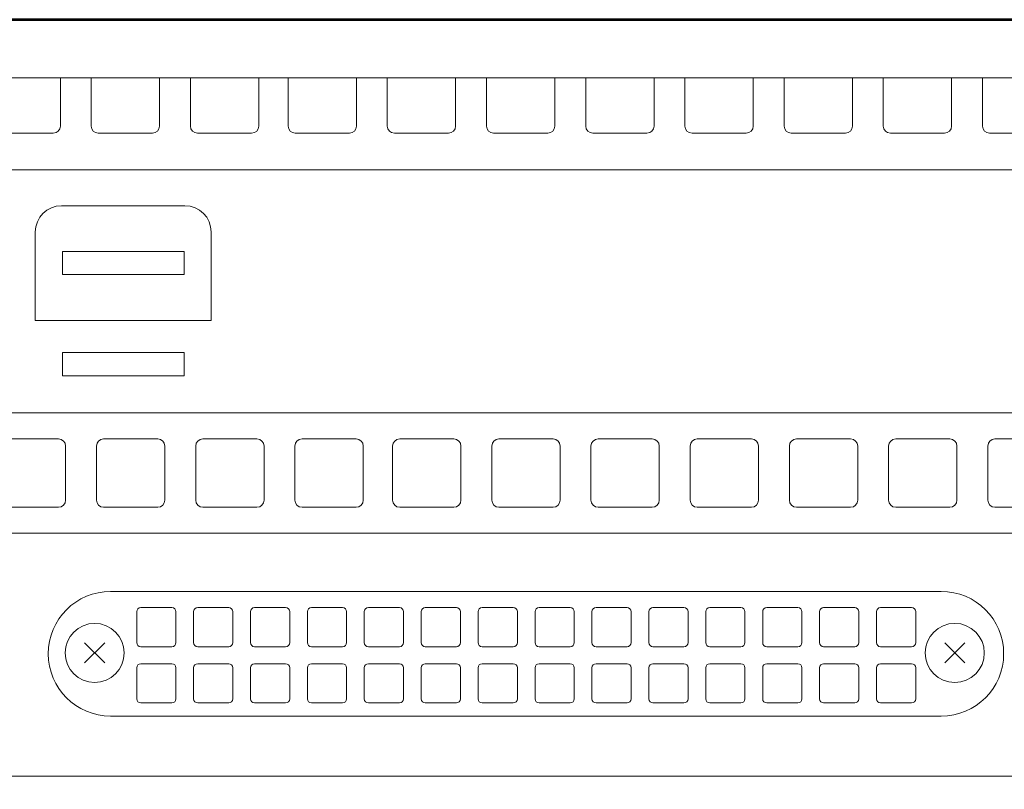
# Model space of a CAD drawing. Units: inches. Extents: x -2.3 to 13.3, y 3.1 to 13.9.
# Drawn here: x 0 to 0.9, y 8.8 to 9.5 of the extents above; entities that cross this region are included whole.
import ezdxf

# ---------------------------------------------------------------- set-up
doc = ezdxf.new("R2010")
doc.units = ezdxf.units.IN
doc.header["$MEASUREMENT"] = 0
doc.layers.add('Layer 1', color=7, linetype='Continuous', lineweight=0)

# ---------------------------------------------------------------- blocks, each defined once
blk = doc.blocks.new('Block_65')
at = {"layer": 'Layer 1', "color": 250, "lineweight": 9, "true_color": 0x231f20}
for points in [[(0.03231, 9.12262), (0.03231, 9.12262), (0.03231, 9.07342), (0.03231, 9.07342), (0.03231, 9.06986), (0.02942, 9.06697), (0.02586, 9.06697), (0.02586, 9.06697), (-0.02334, 9.06697), (-0.02334, 9.06697), (-0.0269, 9.06697), (-0.02979, 9.06986), (-0.02979, 9.07342), (-0.02979, 9.07342), (-0.02979, 9.12262), (-0.02979, 9.12262), (-0.02979, 9.12618), (-0.0269, 9.12907), (-0.02334, 9.12907), (-0.02334, 9.12907), (0.02586, 9.12907), (0.02586, 9.12907), (0.02942, 9.12907), (0.03231, 9.12618), (0.03231, 9.12262)], [(0.12248, 9.12262), (0.12248, 9.12262), (0.12248, 9.07342), (0.12248, 9.07342), (0.12248, 9.06986), (0.11959, 9.06697), (0.11602, 9.06697), (0.11602, 9.06697), (0.06683, 9.06697), (0.06683, 9.06697), (0.06326, 9.06697), (0.06037, 9.06986), (0.06037, 9.07342), (0.06037, 9.07342), (0.06037, 9.12262), (0.06037, 9.12262), (0.06037, 9.12618), (0.06326, 9.12907), (0.06683, 9.12907), (0.06683, 9.12907), (0.11602, 9.12907), (0.11602, 9.12907), (0.11959, 9.12907), (0.12248, 9.12618), (0.12248, 9.12262)], [(0.21264, 9.12262), (0.21264, 9.12262), (0.21264, 9.07342), (0.21264, 9.07342), (0.21264, 9.06986), (0.20975, 9.06697), (0.20618, 9.06697), (0.20618, 9.06697), (0.15699, 9.06697), (0.15699, 9.06697), (0.15343, 9.06697), (0.15054, 9.06986), (0.15054, 9.07342), (0.15054, 9.07342), (0.15054, 9.12262), (0.15054, 9.12262), (0.15054, 9.12618), (0.15343, 9.12907), (0.15699, 9.12907), (0.15699, 9.12907), (0.20618, 9.12907), (0.20618, 9.12907), (0.20975, 9.12907), (0.21264, 9.12618), (0.21264, 9.12262)], [(0.3028, 9.12262), (0.3028, 9.12262), (0.3028, 9.07342), (0.3028, 9.07342), (0.3028, 9.06986), (0.29991, 9.06697), (0.29635, 9.06697), (0.29635, 9.06697), (0.24715, 9.06697), (0.24715, 9.06697), (0.24359, 9.06697), (0.2407, 9.06986), (0.2407, 9.07342), (0.2407, 9.07342), (0.2407, 9.12262), (0.2407, 9.12262), (0.2407, 9.12618), (0.24359, 9.12907), (0.24715, 9.12907), (0.24715, 9.12907), (0.29635, 9.12907), (0.29635, 9.12907), (0.29991, 9.12907), (0.3028, 9.12618), (0.3028, 9.12262)], [(0.3916, 9.12262), (0.3916, 9.12262), (0.3916, 9.07342), (0.3916, 9.07342), (0.3916, 9.06986), (0.38871, 9.06697), (0.38514, 9.06697), (0.38514, 9.06697), (0.33595, 9.06697), (0.33595, 9.06697), (0.33238, 9.06697), (0.32949, 9.06986), (0.32949, 9.07342), (0.32949, 9.07342), (0.32949, 9.12262), (0.32949, 9.12262), (0.32949, 9.12618), (0.33238, 9.12907), (0.33595, 9.12907), (0.33595, 9.12907), (0.38514, 9.12907), (0.38514, 9.12907), (0.38871, 9.12907), (0.3916, 9.12618), (0.3916, 9.12262)], [(0.48176, 9.12262), (0.48176, 9.12262), (0.48176, 9.07342), (0.48176, 9.07342), (0.48176, 9.06986), (0.47887, 9.06697), (0.47531, 9.06697), (0.47531, 9.06697), (0.42611, 9.06697), (0.42611, 9.06697), (0.42255, 9.06697), (0.41966, 9.06986), (0.41966, 9.07342), (0.41966, 9.07342), (0.41966, 9.12262), (0.41966, 9.12262), (0.41966, 9.12618), (0.42255, 9.12907), (0.42611, 9.12907), (0.42611, 9.12907), (0.47531, 9.12907), (0.47531, 9.12907), (0.47887, 9.12907), (0.48176, 9.12618), (0.48176, 9.12262)], [(0.57192, 9.12262), (0.57192, 9.12262), (0.57192, 9.07342), (0.57192, 9.07342), (0.57192, 9.06986), (0.56903, 9.06697), (0.56547, 9.06697), (0.56547, 9.06697), (0.51627, 9.06697), (0.51627, 9.06697), (0.51271, 9.06697), (0.50982, 9.06986), (0.50982, 9.07342), (0.50982, 9.07342), (0.50982, 9.12262), (0.50982, 9.12262), (0.50982, 9.12618), (0.51271, 9.12907), (0.51627, 9.12907), (0.51627, 9.12907), (0.56547, 9.12907), (0.56547, 9.12907), (0.56903, 9.12907), (0.57192, 9.12618), (0.57192, 9.12262)], [(0.66209, 9.12262), (0.66209, 9.12262), (0.66209, 9.07342), (0.66209, 9.07342), (0.66209, 9.06986), (0.6592, 9.06697), (0.65563, 9.06697), (0.65563, 9.06697), (0.60644, 9.06697), (0.60644, 9.06697), (0.60287, 9.06697), (0.59998, 9.06986), (0.59998, 9.07342), (0.59998, 9.07342), (0.59998, 9.12262), (0.59998, 9.12262), (0.59998, 9.12618), (0.60287, 9.12907), (0.60644, 9.12907), (0.60644, 9.12907), (0.65563, 9.12907), (0.65563, 9.12907), (0.6592, 9.12907), (0.66209, 9.12618), (0.66209, 9.12262)], [(0.75225, 9.12262), (0.75225, 9.12262), (0.75225, 9.07342), (0.75225, 9.07342), (0.75225, 9.06986), (0.74936, 9.06697), (0.7458, 9.06697), (0.7458, 9.06697), (0.6966, 9.06697), (0.6966, 9.06697), (0.69304, 9.06697), (0.69015, 9.06986), (0.69015, 9.07342), (0.69015, 9.07342), (0.69015, 9.12262), (0.69015, 9.12262), (0.69015, 9.12618), (0.69304, 9.12907), (0.6966, 9.12907), (0.6966, 9.12907), (0.7458, 9.12907), (0.7458, 9.12907), (0.74936, 9.12907), (0.75225, 9.12618), (0.75225, 9.12262)], [(0.84241, 9.12262), (0.84241, 9.12262), (0.84241, 9.07342), (0.84241, 9.07342), (0.84241, 9.06986), (0.83952, 9.06697), (0.83596, 9.06697), (0.83596, 9.06697), (0.78676, 9.06697), (0.78676, 9.06697), (0.7832, 9.06697), (0.78031, 9.06986), (0.78031, 9.07342), (0.78031, 9.07342), (0.78031, 9.12262), (0.78031, 9.12262), (0.78031, 9.12618), (0.7832, 9.12907), (0.78676, 9.12907), (0.78676, 9.12907), (0.83596, 9.12907), (0.83596, 9.12907), (0.83952, 9.12907), (0.84241, 9.12618), (0.84241, 9.12262)]]:
    blk.add_open_spline(points, degree=3, knots=[0, 0, 0, 0, 1, 1, 1, 2, 2, 2, 3, 3, 3, 4, 4, 4, 5, 5, 5, 6, 6, 6, 7, 7, 7, 8, 8, 8, 8], dxfattribs=at)
blk = doc.blocks.new('Block_64')
at = {"layer": 'Layer 1'}
blk.add_blockref('Block_65', (0, 0), dxfattribs=at)
blk = doc.blocks.new('Block_67')
at = {"layer": 'Layer 1', "color": 250, "lineweight": 9, "true_color": 0x231f20}
for points in [[(0.93258, 9.12262), (0.93258, 9.12262), (0.93258, 9.07342), (0.93258, 9.07342), (0.93258, 9.06986), (0.92969, 9.06697), (0.92612, 9.06697), (0.92612, 9.06697), (0.87693, 9.06697), (0.87693, 9.06697), (0.87336, 9.06697), (0.87047, 9.06986), (0.87047, 9.07342), (0.87047, 9.07342), (0.87047, 9.12262), (0.87047, 9.12262), (0.87047, 9.12618), (0.87336, 9.12907), (0.87693, 9.12907), (0.87693, 9.12907), (0.92612, 9.12907), (0.92612, 9.12907), (0.92969, 9.12907), (0.93258, 9.12618), (0.93258, 9.12262)], [(1.02274, 9.12262), (1.02274, 9.12262), (1.02274, 9.07342), (1.02274, 9.07342), (1.02274, 9.06986), (1.01985, 9.06697), (1.01628, 9.06697), (1.01628, 9.06697), (0.96709, 9.06697), (0.96709, 9.06697), (0.96353, 9.06697), (0.96064, 9.06986), (0.96064, 9.07342), (0.96064, 9.07342), (0.96064, 9.12262), (0.96064, 9.12262), (0.96064, 9.12618), (0.96353, 9.12907), (0.96709, 9.12907), (0.96709, 9.12907), (1.01628, 9.12907), (1.01628, 9.12907), (1.01985, 9.12907), (1.02274, 9.12618), (1.02274, 9.12262)], [(1.1129, 9.12262), (1.1129, 9.12262), (1.1129, 9.07342), (1.1129, 9.07342), (1.1129, 9.06986), (1.11001, 9.06697), (1.10645, 9.06697), (1.10645, 9.06697), (1.05725, 9.06697), (1.05725, 9.06697), (1.05369, 9.06697), (1.0508, 9.06986), (1.0508, 9.07342), (1.0508, 9.07342), (1.0508, 9.12262), (1.0508, 9.12262), (1.0508, 9.12618), (1.05369, 9.12907), (1.05725, 9.12907), (1.05725, 9.12907), (1.10645, 9.12907), (1.10645, 9.12907), (1.11001, 9.12907), (1.1129, 9.12618), (1.1129, 9.12262)], [(1.2017, 9.12262), (1.2017, 9.12262), (1.2017, 9.07342), (1.2017, 9.07342), (1.2017, 9.06986), (1.19881, 9.06697), (1.19524, 9.06697), (1.19524, 9.06697), (1.14605, 9.06697), (1.14605, 9.06697), (1.14248, 9.06697), (1.13959, 9.06986), (1.13959, 9.07342), (1.13959, 9.07342), (1.13959, 9.12262), (1.13959, 9.12262), (1.13959, 9.12618), (1.14248, 9.12907), (1.14605, 9.12907), (1.14605, 9.12907), (1.19524, 9.12907), (1.19524, 9.12907), (1.19881, 9.12907), (1.2017, 9.12618), (1.2017, 9.12262)], [(1.29186, 9.12262), (1.29186, 9.12262), (1.29186, 9.07342), (1.29186, 9.07342), (1.29186, 9.06986), (1.28897, 9.06697), (1.28541, 9.06697), (1.28541, 9.06697), (1.23621, 9.06697), (1.23621, 9.06697), (1.23265, 9.06697), (1.22976, 9.06986), (1.22976, 9.07342), (1.22976, 9.07342), (1.22976, 9.12262), (1.22976, 9.12262), (1.22976, 9.12618), (1.23265, 9.12907), (1.23621, 9.12907), (1.23621, 9.12907), (1.28541, 9.12907), (1.28541, 9.12907), (1.28897, 9.12907), (1.29186, 9.12618), (1.29186, 9.12262)]]:
    blk.add_open_spline(points, degree=3, knots=[0, 0, 0, 0, 1, 1, 1, 2, 2, 2, 3, 3, 3, 4, 4, 4, 5, 5, 5, 6, 6, 6, 7, 7, 7, 8, 8, 8, 8], dxfattribs=at)
blk = doc.blocks.new('Block_66')
at = {"layer": 'Layer 1'}
blk.add_blockref('Block_67', (0, 0), dxfattribs=at)
blk = doc.blocks.new('Block_63')
at = {"layer": 'Layer 1'}
for name in ['Block_64', 'Block_66']:
    blk.add_blockref(name, (0, 0), dxfattribs=at)
blk = doc.blocks.new('Block_70')
at = {"layer": 'Layer 1', "color": 250, "lineweight": 9, "true_color": 0x231f20}
for points in [[(0.02751, 9.45767), (0.02751, 9.45767), (0.02751, 9.41364), (0.02751, 9.41364), (0.02751, 9.41008), (0.02462, 9.40719), (0.02106, 9.40719), (0.02106, 9.40719), (-0.02813, 9.40719), (-0.02813, 9.40719), (-0.0317, 9.40719), (-0.03459, 9.41008), (-0.03459, 9.41364), (-0.03459, 9.41364), (-0.03459, 9.45767), (-0.03459, 9.45767)], [(0.11768, 9.45767), (0.11768, 9.45767), (0.11768, 9.41364), (0.11768, 9.41364), (0.11768, 9.41008), (0.11479, 9.40719), (0.11122, 9.40719), (0.11122, 9.40719), (0.06203, 9.40719), (0.06203, 9.40719), (0.05846, 9.40719), (0.05557, 9.41008), (0.05557, 9.41364), (0.05557, 9.41364), (0.05557, 9.45767), (0.05557, 9.45767)], [(0.20784, 9.45767), (0.20784, 9.45767), (0.20784, 9.41364), (0.20784, 9.41364), (0.20784, 9.41008), (0.20495, 9.40719), (0.20139, 9.40719), (0.20139, 9.40719), (0.15219, 9.40719), (0.15219, 9.40719), (0.14863, 9.40719), (0.14574, 9.41008), (0.14574, 9.41364), (0.14574, 9.41364), (0.14574, 9.45767), (0.14574, 9.45767)], [(0.29664, 9.45767), (0.29664, 9.45767), (0.29664, 9.41364), (0.29664, 9.41364), (0.29664, 9.41008), (0.29375, 9.40719), (0.29018, 9.40719), (0.29018, 9.40719), (0.24099, 9.40719), (0.24099, 9.40719), (0.23742, 9.40719), (0.23453, 9.41008), (0.23453, 9.41364), (0.23453, 9.41364), (0.23453, 9.45767), (0.23453, 9.45767)], [(0.3868, 9.45767), (0.3868, 9.45767), (0.3868, 9.41364), (0.3868, 9.41364), (0.3868, 9.41008), (0.38391, 9.40719), (0.38034, 9.40719), (0.38034, 9.40719), (0.33115, 9.40719), (0.33115, 9.40719), (0.32758, 9.40719), (0.32469, 9.41008), (0.32469, 9.41364), (0.32469, 9.41364), (0.32469, 9.45767), (0.32469, 9.45767)], [(0.47696, 9.45767), (0.47696, 9.45767), (0.47696, 9.41364), (0.47696, 9.41364), (0.47696, 9.41008), (0.47407, 9.40719), (0.47051, 9.40719), (0.47051, 9.40719), (0.42131, 9.40719), (0.42131, 9.40719), (0.41775, 9.40719), (0.41486, 9.41008), (0.41486, 9.41364), (0.41486, 9.41364), (0.41486, 9.45767), (0.41486, 9.45767)], [(0.56712, 9.45767), (0.56712, 9.45767), (0.56712, 9.41364), (0.56712, 9.41364), (0.56712, 9.41008), (0.56423, 9.40719), (0.56067, 9.40719), (0.56067, 9.40719), (0.51148, 9.40719), (0.51148, 9.40719), (0.50791, 9.40719), (0.50502, 9.41008), (0.50502, 9.41364), (0.50502, 9.41364), (0.50502, 9.45767), (0.50502, 9.45767)], [(0.65729, 9.45767), (0.65729, 9.45767), (0.65729, 9.41364), (0.65729, 9.41364), (0.65729, 9.41008), (0.6544, 9.40719), (0.65083, 9.40719), (0.65083, 9.40719), (0.60164, 9.40719), (0.60164, 9.40719), (0.59807, 9.40719), (0.59518, 9.41008), (0.59518, 9.41364), (0.59518, 9.41364), (0.59518, 9.45767), (0.59518, 9.45767)], [(0.74745, 9.45767), (0.74745, 9.45767), (0.74745, 9.41364), (0.74745, 9.41364), (0.74745, 9.41008), (0.74456, 9.40719), (0.741, 9.40719), (0.741, 9.40719), (0.6918, 9.40719), (0.6918, 9.40719), (0.68824, 9.40719), (0.68535, 9.41008), (0.68535, 9.41364), (0.68535, 9.41364), (0.68535, 9.45767), (0.68535, 9.45767)]]:
    blk.add_open_spline(points, degree=3, knots=[0, 0, 0, 0, 1, 1, 1, 2, 2, 2, 3, 3, 3, 4, 4, 4, 5, 5, 5, 5], dxfattribs=at)
blk = doc.blocks.new('Block_69')
at = {"layer": 'Layer 1'}
blk.add_blockref('Block_70', (0, 0), dxfattribs=at)
blk = doc.blocks.new('Block_72')
at = {"layer": 'Layer 1', "color": 250, "lineweight": 9, "true_color": 0x231f20}
for points in [[(0.83761, 9.45767), (0.83761, 9.45767), (0.83761, 9.41364), (0.83761, 9.41364), (0.83761, 9.41008), (0.83472, 9.40719), (0.83116, 9.40719), (0.83116, 9.40719), (0.78196, 9.40719), (0.78196, 9.40719), (0.7784, 9.40719), (0.77551, 9.41008), (0.77551, 9.41364), (0.77551, 9.41364), (0.77551, 9.45767), (0.77551, 9.45767)], [(0.92778, 9.45767), (0.92778, 9.45767), (0.92778, 9.41364), (0.92778, 9.41364), (0.92778, 9.41008), (0.92489, 9.40719), (0.92132, 9.40719), (0.92132, 9.40719), (0.87213, 9.40719), (0.87213, 9.40719), (0.86856, 9.40719), (0.86567, 9.41008), (0.86567, 9.41364), (0.86567, 9.41364), (0.86567, 9.45767), (0.86567, 9.45767)], [(1.01794, 9.45767), (1.01794, 9.45767), (1.01794, 9.41364), (1.01794, 9.41364), (1.01794, 9.41008), (1.01505, 9.40719), (1.01149, 9.40719), (1.01149, 9.40719), (0.96229, 9.40719), (0.96229, 9.40719), (0.95873, 9.40719), (0.95584, 9.41008), (0.95584, 9.41364), (0.95584, 9.41364), (0.95584, 9.45767), (0.95584, 9.45767)], [(1.10673, 9.45767), (1.10673, 9.45767), (1.10673, 9.41364), (1.10673, 9.41364), (1.10673, 9.41008), (1.10385, 9.40719), (1.10028, 9.40719), (1.10028, 9.40719), (1.05109, 9.40719), (1.05109, 9.40719), (1.04752, 9.40719), (1.04463, 9.41008), (1.04463, 9.41364), (1.04463, 9.41364), (1.04463, 9.45767), (1.04463, 9.45767)], [(1.1969, 9.45767), (1.1969, 9.45767), (1.1969, 9.41364), (1.1969, 9.41364), (1.1969, 9.41008), (1.19401, 9.40719), (1.19044, 9.40719), (1.19044, 9.40719), (1.14125, 9.40719), (1.14125, 9.40719), (1.13768, 9.40719), (1.13479, 9.41008), (1.13479, 9.41364), (1.13479, 9.41364), (1.13479, 9.45767), (1.13479, 9.45767)], [(1.28706, 9.45767), (1.28706, 9.45767), (1.28706, 9.41364), (1.28706, 9.41364), (1.28706, 9.41008), (1.28417, 9.40719), (1.28061, 9.40719), (1.28061, 9.40719), (1.23141, 9.40719), (1.23141, 9.40719), (1.22785, 9.40719), (1.22496, 9.41008), (1.22496, 9.41364), (1.22496, 9.41364), (1.22496, 9.45767), (1.22496, 9.45767)]]:
    blk.add_open_spline(points, degree=3, knots=[0, 0, 0, 0, 1, 1, 1, 2, 2, 2, 3, 3, 3, 4, 4, 4, 5, 5, 5, 5], dxfattribs=at)
blk = doc.blocks.new('Block_71')
at = {"layer": 'Layer 1'}
blk.add_blockref('Block_72', (0, 0), dxfattribs=at)
blk = doc.blocks.new('Block_68')
at = {"layer": 'Layer 1'}
for name in ['Block_69', 'Block_71']:
    blk.add_blockref(name, (0, 0), dxfattribs=at)
blk = doc.blocks.new('Block_151')
at = {"layer": 'Layer 1', "color": 250, "lineweight": 9, "true_color": 0x231f20}
for points in [[(0.13252, 8.92086), (0.13252, 8.92086), (0.13252, 8.89264), (0.13252, 8.89264), (0.13252, 8.89059), (0.13086, 8.88894), (0.12882, 8.88894), (0.12882, 8.88894), (0.1006, 8.88894), (0.1006, 8.88894), (0.09855, 8.88894), (0.09689, 8.89059), (0.09689, 8.89264), (0.09689, 8.89264), (0.09689, 8.92086), (0.09689, 8.92086), (0.09689, 8.92291), (0.09855, 8.92456), (0.1006, 8.92456), (0.1006, 8.92456), (0.12882, 8.92456), (0.12882, 8.92456), (0.13086, 8.92456), (0.13252, 8.92291), (0.13252, 8.92086)], [(0.18425, 8.92086), (0.18425, 8.92086), (0.18425, 8.89264), (0.18425, 8.89264), (0.18425, 8.89059), (0.18259, 8.88894), (0.18054, 8.88894), (0.18054, 8.88894), (0.15232, 8.88894), (0.15232, 8.88894), (0.15028, 8.88894), (0.14862, 8.89059), (0.14862, 8.89264), (0.14862, 8.89264), (0.14862, 8.92086), (0.14862, 8.92086), (0.14862, 8.92291), (0.15028, 8.92456), (0.15232, 8.92456), (0.15232, 8.92456), (0.18054, 8.92456), (0.18054, 8.92456), (0.18259, 8.92456), (0.18425, 8.92291), (0.18425, 8.92086)], [(0.23597, 8.92086), (0.23597, 8.92086), (0.23597, 8.89264), (0.23597, 8.89264), (0.23597, 8.89059), (0.23431, 8.88894), (0.23227, 8.88894), (0.23227, 8.88894), (0.20405, 8.88894), (0.20405, 8.88894), (0.202, 8.88894), (0.20034, 8.89059), (0.20034, 8.89264), (0.20034, 8.89264), (0.20034, 8.92086), (0.20034, 8.92086), (0.20034, 8.92291), (0.202, 8.92456), (0.20405, 8.92456), (0.20405, 8.92456), (0.23227, 8.92456), (0.23227, 8.92456), (0.23431, 8.92456), (0.23597, 8.92291), (0.23597, 8.92086)], [(0.28769, 8.92086), (0.28769, 8.92086), (0.28769, 8.89264), (0.28769, 8.89264), (0.28769, 8.89059), (0.28604, 8.88894), (0.28399, 8.88894), (0.28399, 8.88894), (0.25577, 8.88894), (0.25577, 8.88894), (0.25372, 8.88894), (0.25207, 8.89059), (0.25207, 8.89264), (0.25207, 8.89264), (0.25207, 8.92086), (0.25207, 8.92086), (0.25207, 8.92291), (0.25372, 8.92456), (0.25577, 8.92456), (0.25577, 8.92456), (0.28399, 8.92456), (0.28399, 8.92456), (0.28604, 8.92456), (0.28769, 8.92291), (0.28769, 8.92086)], [(0.33942, 8.92086), (0.33942, 8.92086), (0.33942, 8.89264), (0.33942, 8.89264), (0.33942, 8.89059), (0.33776, 8.88894), (0.33572, 8.88894), (0.33572, 8.88894), (0.30749, 8.88894), (0.30749, 8.88894), (0.30545, 8.88894), (0.30379, 8.89059), (0.30379, 8.89264), (0.30379, 8.89264), (0.30379, 8.92086), (0.30379, 8.92086), (0.30379, 8.92291), (0.30545, 8.92456), (0.30749, 8.92456), (0.30749, 8.92456), (0.33572, 8.92456), (0.33572, 8.92456), (0.33776, 8.92456), (0.33942, 8.92291), (0.33942, 8.92086)], [(0.39114, 8.92086), (0.39114, 8.92086), (0.39114, 8.89264), (0.39114, 8.89264), (0.39114, 8.89059), (0.38949, 8.88894), (0.38744, 8.88894), (0.38744, 8.88894), (0.35922, 8.88894), (0.35922, 8.88894), (0.35717, 8.88894), (0.35552, 8.89059), (0.35552, 8.89264), (0.35552, 8.89264), (0.35552, 8.92086), (0.35552, 8.92086), (0.35552, 8.92291), (0.35717, 8.92456), (0.35922, 8.92456), (0.35922, 8.92456), (0.38744, 8.92456), (0.38744, 8.92456), (0.38949, 8.92456), (0.39114, 8.92291), (0.39114, 8.92086)], [(0.44287, 8.92086), (0.44287, 8.92086), (0.44287, 8.89264), (0.44287, 8.89264), (0.44287, 8.89059), (0.44121, 8.88894), (0.43916, 8.88894), (0.43916, 8.88894), (0.41094, 8.88894), (0.41094, 8.88894), (0.4089, 8.88894), (0.40724, 8.89059), (0.40724, 8.89264), (0.40724, 8.89264), (0.40724, 8.92086), (0.40724, 8.92086), (0.40724, 8.92291), (0.4089, 8.92456), (0.41094, 8.92456), (0.41094, 8.92456), (0.43916, 8.92456), (0.43916, 8.92456), (0.44121, 8.92456), (0.44287, 8.92291), (0.44287, 8.92086)], [(0.49459, 8.92086), (0.49459, 8.92086), (0.49459, 8.89264), (0.49459, 8.89264), (0.49459, 8.89059), (0.49293, 8.88894), (0.49089, 8.88894), (0.49089, 8.88894), (0.46267, 8.88894), (0.46267, 8.88894), (0.46062, 8.88894), (0.45896, 8.89059), (0.45896, 8.89264), (0.45896, 8.89264), (0.45896, 8.92086), (0.45896, 8.92086), (0.45896, 8.92291), (0.46062, 8.92456), (0.46267, 8.92456), (0.46267, 8.92456), (0.49089, 8.92456), (0.49089, 8.92456), (0.49293, 8.92456), (0.49459, 8.92291), (0.49459, 8.92086)], [(0.54632, 8.92086), (0.54632, 8.92086), (0.54632, 8.89264), (0.54632, 8.89264), (0.54632, 8.89059), (0.54466, 8.88894), (0.54261, 8.88894), (0.54261, 8.88894), (0.51439, 8.88894), (0.51439, 8.88894), (0.51235, 8.88894), (0.51069, 8.89059), (0.51069, 8.89264), (0.51069, 8.89264), (0.51069, 8.92086), (0.51069, 8.92086), (0.51069, 8.92291), (0.51235, 8.92456), (0.51439, 8.92456), (0.51439, 8.92456), (0.54261, 8.92456), (0.54261, 8.92456), (0.54466, 8.92456), (0.54632, 8.92291), (0.54632, 8.92086)]]:
    blk.add_open_spline(points, degree=3, knots=[0, 0, 0, 0, 1, 1, 1, 2, 2, 2, 3, 3, 3, 4, 4, 4, 5, 5, 5, 6, 6, 6, 7, 7, 7, 8, 8, 8, 8], dxfattribs=at)
blk = doc.blocks.new('Block_152')
at = {"layer": 'Layer 1', "color": 250, "lineweight": 9, "true_color": 0x231f20}
for points in [[(0.13252, 8.97201), (0.13252, 8.97201), (0.13252, 8.94379), (0.13252, 8.94379), (0.13252, 8.94174), (0.13086, 8.94009), (0.12882, 8.94009), (0.12882, 8.94009), (0.1006, 8.94009), (0.1006, 8.94009), (0.09855, 8.94009), (0.09689, 8.94174), (0.09689, 8.94379), (0.09689, 8.94379), (0.09689, 8.97201), (0.09689, 8.97201), (0.09689, 8.97406), (0.09855, 8.97571), (0.1006, 8.97571), (0.1006, 8.97571), (0.12882, 8.97571), (0.12882, 8.97571), (0.13086, 8.97571), (0.13252, 8.97406), (0.13252, 8.97201)], [(0.18425, 8.97201), (0.18425, 8.97201), (0.18425, 8.94379), (0.18425, 8.94379), (0.18425, 8.94174), (0.18259, 8.94009), (0.18054, 8.94009), (0.18054, 8.94009), (0.15232, 8.94009), (0.15232, 8.94009), (0.15028, 8.94009), (0.14862, 8.94174), (0.14862, 8.94379), (0.14862, 8.94379), (0.14862, 8.97201), (0.14862, 8.97201), (0.14862, 8.97406), (0.15028, 8.97571), (0.15232, 8.97571), (0.15232, 8.97571), (0.18054, 8.97571), (0.18054, 8.97571), (0.18259, 8.97571), (0.18425, 8.97406), (0.18425, 8.97201)], [(0.23597, 8.97201), (0.23597, 8.97201), (0.23597, 8.94379), (0.23597, 8.94379), (0.23597, 8.94174), (0.23431, 8.94009), (0.23227, 8.94009), (0.23227, 8.94009), (0.20405, 8.94009), (0.20405, 8.94009), (0.202, 8.94009), (0.20034, 8.94174), (0.20034, 8.94379), (0.20034, 8.94379), (0.20034, 8.97201), (0.20034, 8.97201), (0.20034, 8.97406), (0.202, 8.97571), (0.20405, 8.97571), (0.20405, 8.97571), (0.23227, 8.97571), (0.23227, 8.97571), (0.23431, 8.97571), (0.23597, 8.97406), (0.23597, 8.97201)], [(0.28769, 8.97201), (0.28769, 8.97201), (0.28769, 8.94379), (0.28769, 8.94379), (0.28769, 8.94174), (0.28604, 8.94009), (0.28399, 8.94009), (0.28399, 8.94009), (0.25577, 8.94009), (0.25577, 8.94009), (0.25372, 8.94009), (0.25207, 8.94174), (0.25207, 8.94379), (0.25207, 8.94379), (0.25207, 8.97201), (0.25207, 8.97201), (0.25207, 8.97406), (0.25372, 8.97571), (0.25577, 8.97571), (0.25577, 8.97571), (0.28399, 8.97571), (0.28399, 8.97571), (0.28604, 8.97571), (0.28769, 8.97406), (0.28769, 8.97201)], [(0.33942, 8.97201), (0.33942, 8.97201), (0.33942, 8.94379), (0.33942, 8.94379), (0.33942, 8.94174), (0.33776, 8.94009), (0.33572, 8.94009), (0.33572, 8.94009), (0.30749, 8.94009), (0.30749, 8.94009), (0.30545, 8.94009), (0.30379, 8.94174), (0.30379, 8.94379), (0.30379, 8.94379), (0.30379, 8.97201), (0.30379, 8.97201), (0.30379, 8.97406), (0.30545, 8.97571), (0.30749, 8.97571), (0.30749, 8.97571), (0.33572, 8.97571), (0.33572, 8.97571), (0.33776, 8.97571), (0.33942, 8.97406), (0.33942, 8.97201)], [(0.39114, 8.97201), (0.39114, 8.97201), (0.39114, 8.94379), (0.39114, 8.94379), (0.39114, 8.94174), (0.38949, 8.94009), (0.38744, 8.94009), (0.38744, 8.94009), (0.35922, 8.94009), (0.35922, 8.94009), (0.35717, 8.94009), (0.35552, 8.94174), (0.35552, 8.94379), (0.35552, 8.94379), (0.35552, 8.97201), (0.35552, 8.97201), (0.35552, 8.97406), (0.35717, 8.97571), (0.35922, 8.97571), (0.35922, 8.97571), (0.38744, 8.97571), (0.38744, 8.97571), (0.38949, 8.97571), (0.39114, 8.97406), (0.39114, 8.97201)], [(0.44287, 8.97201), (0.44287, 8.97201), (0.44287, 8.94379), (0.44287, 8.94379), (0.44287, 8.94174), (0.44121, 8.94009), (0.43916, 8.94009), (0.43916, 8.94009), (0.41094, 8.94009), (0.41094, 8.94009), (0.4089, 8.94009), (0.40724, 8.94174), (0.40724, 8.94379), (0.40724, 8.94379), (0.40724, 8.97201), (0.40724, 8.97201), (0.40724, 8.97406), (0.4089, 8.97571), (0.41094, 8.97571), (0.41094, 8.97571), (0.43916, 8.97571), (0.43916, 8.97571), (0.44121, 8.97571), (0.44287, 8.97406), (0.44287, 8.97201)], [(0.49459, 8.97201), (0.49459, 8.97201), (0.49459, 8.94379), (0.49459, 8.94379), (0.49459, 8.94174), (0.49293, 8.94009), (0.49089, 8.94009), (0.49089, 8.94009), (0.46267, 8.94009), (0.46267, 8.94009), (0.46062, 8.94009), (0.45896, 8.94174), (0.45896, 8.94379), (0.45896, 8.94379), (0.45896, 8.97201), (0.45896, 8.97201), (0.45896, 8.97406), (0.46062, 8.97571), (0.46267, 8.97571), (0.46267, 8.97571), (0.49089, 8.97571), (0.49089, 8.97571), (0.49293, 8.97571), (0.49459, 8.97406), (0.49459, 8.97201)], [(0.54632, 8.97201), (0.54632, 8.97201), (0.54632, 8.94379), (0.54632, 8.94379), (0.54632, 8.94174), (0.54466, 8.94009), (0.54261, 8.94009), (0.54261, 8.94009), (0.51439, 8.94009), (0.51439, 8.94009), (0.51235, 8.94009), (0.51069, 8.94174), (0.51069, 8.94379), (0.51069, 8.94379), (0.51069, 8.97201), (0.51069, 8.97201), (0.51069, 8.97406), (0.51235, 8.97571), (0.51439, 8.97571), (0.51439, 8.97571), (0.54261, 8.97571), (0.54261, 8.97571), (0.54466, 8.97571), (0.54632, 8.97406), (0.54632, 8.97201)]]:
    blk.add_open_spline(points, degree=3, knots=[0, 0, 0, 0, 1, 1, 1, 2, 2, 2, 3, 3, 3, 4, 4, 4, 5, 5, 5, 6, 6, 6, 7, 7, 7, 8, 8, 8, 8], dxfattribs=at)
blk = doc.blocks.new('Block_150')
at = {"layer": 'Layer 1'}
for name in ['Block_152', 'Block_151']:
    blk.add_blockref(name, (0, 0), dxfattribs=at)
blk = doc.blocks.new('Block_154')
at = {"layer": 'Layer 1', "color": 250, "lineweight": 9, "true_color": 0x231f20}
for points in [[(0.59804, 8.92086), (0.59804, 8.92086), (0.59804, 8.89264), (0.59804, 8.89264), (0.59804, 8.89059), (0.59638, 8.88894), (0.59434, 8.88894), (0.59434, 8.88894), (0.56612, 8.88894), (0.56612, 8.88894), (0.56407, 8.88894), (0.56241, 8.89059), (0.56241, 8.89264), (0.56241, 8.89264), (0.56241, 8.92086), (0.56241, 8.92086), (0.56241, 8.92291), (0.56407, 8.92456), (0.56612, 8.92456), (0.56612, 8.92456), (0.59434, 8.92456), (0.59434, 8.92456), (0.59638, 8.92456), (0.59804, 8.92291), (0.59804, 8.92086)], [(0.64976, 8.92086), (0.64976, 8.92086), (0.64976, 8.89264), (0.64976, 8.89264), (0.64976, 8.89059), (0.64811, 8.88894), (0.64606, 8.88894), (0.64606, 8.88894), (0.61784, 8.88894), (0.61784, 8.88894), (0.61579, 8.88894), (0.61414, 8.89059), (0.61414, 8.89264), (0.61414, 8.89264), (0.61414, 8.92086), (0.61414, 8.92086), (0.61414, 8.92291), (0.61579, 8.92456), (0.61784, 8.92456), (0.61784, 8.92456), (0.64606, 8.92456), (0.64606, 8.92456), (0.64811, 8.92456), (0.64976, 8.92291), (0.64976, 8.92086)], [(0.70149, 8.92086), (0.70149, 8.92086), (0.70149, 8.89264), (0.70149, 8.89264), (0.70149, 8.89059), (0.69983, 8.88894), (0.69779, 8.88894), (0.69779, 8.88894), (0.66956, 8.88894), (0.66956, 8.88894), (0.66752, 8.88894), (0.66586, 8.89059), (0.66586, 8.89264), (0.66586, 8.89264), (0.66586, 8.92086), (0.66586, 8.92086), (0.66586, 8.92291), (0.66752, 8.92456), (0.66956, 8.92456), (0.66956, 8.92456), (0.69779, 8.92456), (0.69779, 8.92456), (0.69983, 8.92456), (0.70149, 8.92291), (0.70149, 8.92086)], [(0.75321, 8.92086), (0.75321, 8.92086), (0.75321, 8.89264), (0.75321, 8.89264), (0.75321, 8.89059), (0.75156, 8.88894), (0.74951, 8.88894), (0.74951, 8.88894), (0.72129, 8.88894), (0.72129, 8.88894), (0.71924, 8.88894), (0.71759, 8.89059), (0.71759, 8.89264), (0.71759, 8.89264), (0.71759, 8.92086), (0.71759, 8.92086), (0.71759, 8.92291), (0.71924, 8.92456), (0.72129, 8.92456), (0.72129, 8.92456), (0.74951, 8.92456), (0.74951, 8.92456), (0.75156, 8.92456), (0.75321, 8.92291), (0.75321, 8.92086)], [(0.80494, 8.92086), (0.80494, 8.92086), (0.80494, 8.89264), (0.80494, 8.89264), (0.80494, 8.89059), (0.80328, 8.88894), (0.80123, 8.88894), (0.80123, 8.88894), (0.77301, 8.88894), (0.77301, 8.88894), (0.77097, 8.88894), (0.76931, 8.89059), (0.76931, 8.89264), (0.76931, 8.89264), (0.76931, 8.92086), (0.76931, 8.92086), (0.76931, 8.92291), (0.77097, 8.92456), (0.77301, 8.92456), (0.77301, 8.92456), (0.80123, 8.92456), (0.80123, 8.92456), (0.80328, 8.92456), (0.80494, 8.92291), (0.80494, 8.92086)]]:
    blk.add_open_spline(points, degree=3, knots=[0, 0, 0, 0, 1, 1, 1, 2, 2, 2, 3, 3, 3, 4, 4, 4, 5, 5, 5, 6, 6, 6, 7, 7, 7, 8, 8, 8, 8], dxfattribs=at)
blk = doc.blocks.new('Block_155')
at = {"layer": 'Layer 1', "color": 250, "lineweight": 9, "true_color": 0x231f20}
for points in [[(0.59804, 8.97201), (0.59804, 8.97201), (0.59804, 8.94379), (0.59804, 8.94379), (0.59804, 8.94174), (0.59638, 8.94009), (0.59434, 8.94009), (0.59434, 8.94009), (0.56612, 8.94009), (0.56612, 8.94009), (0.56407, 8.94009), (0.56241, 8.94174), (0.56241, 8.94379), (0.56241, 8.94379), (0.56241, 8.97201), (0.56241, 8.97201), (0.56241, 8.97406), (0.56407, 8.97571), (0.56612, 8.97571), (0.56612, 8.97571), (0.59434, 8.97571), (0.59434, 8.97571), (0.59638, 8.97571), (0.59804, 8.97406), (0.59804, 8.97201)], [(0.64976, 8.97201), (0.64976, 8.97201), (0.64976, 8.94379), (0.64976, 8.94379), (0.64976, 8.94174), (0.64811, 8.94009), (0.64606, 8.94009), (0.64606, 8.94009), (0.61784, 8.94009), (0.61784, 8.94009), (0.61579, 8.94009), (0.61414, 8.94174), (0.61414, 8.94379), (0.61414, 8.94379), (0.61414, 8.97201), (0.61414, 8.97201), (0.61414, 8.97406), (0.61579, 8.97571), (0.61784, 8.97571), (0.61784, 8.97571), (0.64606, 8.97571), (0.64606, 8.97571), (0.64811, 8.97571), (0.64976, 8.97406), (0.64976, 8.97201)], [(0.70149, 8.97201), (0.70149, 8.97201), (0.70149, 8.94379), (0.70149, 8.94379), (0.70149, 8.94174), (0.69983, 8.94009), (0.69779, 8.94009), (0.69779, 8.94009), (0.66956, 8.94009), (0.66956, 8.94009), (0.66752, 8.94009), (0.66586, 8.94174), (0.66586, 8.94379), (0.66586, 8.94379), (0.66586, 8.97201), (0.66586, 8.97201), (0.66586, 8.97406), (0.66752, 8.97571), (0.66956, 8.97571), (0.66956, 8.97571), (0.69779, 8.97571), (0.69779, 8.97571), (0.69983, 8.97571), (0.70149, 8.97406), (0.70149, 8.97201)], [(0.75321, 8.97201), (0.75321, 8.97201), (0.75321, 8.94379), (0.75321, 8.94379), (0.75321, 8.94174), (0.75156, 8.94009), (0.74951, 8.94009), (0.74951, 8.94009), (0.72129, 8.94009), (0.72129, 8.94009), (0.71924, 8.94009), (0.71759, 8.94174), (0.71759, 8.94379), (0.71759, 8.94379), (0.71759, 8.97201), (0.71759, 8.97201), (0.71759, 8.97406), (0.71924, 8.97571), (0.72129, 8.97571), (0.72129, 8.97571), (0.74951, 8.97571), (0.74951, 8.97571), (0.75156, 8.97571), (0.75321, 8.97406), (0.75321, 8.97201)], [(0.80494, 8.97201), (0.80494, 8.97201), (0.80494, 8.94379), (0.80494, 8.94379), (0.80494, 8.94174), (0.80328, 8.94009), (0.80123, 8.94009), (0.80123, 8.94009), (0.77301, 8.94009), (0.77301, 8.94009), (0.77097, 8.94009), (0.76931, 8.94174), (0.76931, 8.94379), (0.76931, 8.94379), (0.76931, 8.97201), (0.76931, 8.97201), (0.76931, 8.97406), (0.77097, 8.97571), (0.77301, 8.97571), (0.77301, 8.97571), (0.80123, 8.97571), (0.80123, 8.97571), (0.80328, 8.97571), (0.80494, 8.97406), (0.80494, 8.97201)]]:
    blk.add_open_spline(points, degree=3, knots=[0, 0, 0, 0, 1, 1, 1, 2, 2, 2, 3, 3, 3, 4, 4, 4, 5, 5, 5, 6, 6, 6, 7, 7, 7, 8, 8, 8, 8], dxfattribs=at)
blk = doc.blocks.new('Block_153')
at = {"layer": 'Layer 1'}
for name in ['Block_155', 'Block_154']:
    blk.add_blockref(name, (0, 0), dxfattribs=at)
blk = doc.blocks.new('Block_156')
at = {"layer": 'Layer 1', "color": 250, "lineweight": 18, "true_color": 0x231f20}
for p, q in [((0.04952, 8.92531), (0.06787, 8.94366)), ((0.06787, 8.92531), (0.04952, 8.94366))]:
    blk.add_line(p, q, dxfattribs=at)
blk.add_circle((0.05869, 8.93448), 0.02683, dxfattribs=at)
blk = doc.blocks.new('Block_157')
at = {"layer": 'Layer 1', "color": 250, "lineweight": 18, "true_color": 0x231f20}
for p, q in [((0.83132, 8.92531), (0.84967, 8.94366)), ((0.84967, 8.92531), (0.83132, 8.94366))]:
    blk.add_line(p, q, dxfattribs=at)
blk.add_circle((0.84049, 8.93448), 0.02683, dxfattribs=at)
blk = doc.blocks.new('Block_149')
at = {"layer": 'Layer 1', "color": 250, "lineweight": 18, "true_color": 0x231f20}
blk.add_open_spline([(0.88489, 8.93369), (0.88489, 8.93369), (0.88489, 8.93369), (0.88489, 8.93369), (0.88489, 8.90238), (0.85951, 8.87699), (0.82819, 8.87699), (0.82819, 8.87699), (0.07324, 8.87699), (0.07324, 8.87699), (0.04192, 8.87699), (0.01654, 8.90238), (0.01654, 8.93369), (0.01654, 8.93369), (0.01654, 8.93369), (0.01654, 8.93369), (0.01654, 8.965), (0.04192, 8.99039), (0.07324, 8.99039), (0.07324, 8.99039), (0.82819, 8.99039), (0.82819, 8.99039), (0.85951, 8.99039), (0.88489, 8.965), (0.88489, 8.93369)], degree=3, knots=[0, 0, 0, 0, 1, 1, 1, 2, 2, 2, 3, 3, 3, 4, 4, 4, 5, 5, 5, 6, 6, 6, 7, 7, 7, 8, 8, 8, 8], dxfattribs=at)
at = {"layer": 'Layer 1'}
for name in ['Block_150', 'Block_153', 'Block_156', 'Block_157']:
    blk.add_blockref(name, (0, 0), dxfattribs=at)
blk = doc.blocks.new('Block_165')
at = {"layer": 'Layer 1', "color": 250, "lineweight": 13, "true_color": 0x231f20}
for points in [[(0.02932, 9.27849), (0.14001, 9.27849), (0.14001, 9.29958), (0.02932, 9.29958)], [(0.02932, 9.18647), (0.14001, 9.18647), (0.14001, 9.20757), (0.02932, 9.20757)]]:
    blk.add_lwpolyline(points, close=True, dxfattribs=at)
blk.add_open_spline([(0.00476, 9.23691), (0.00476, 9.23691), (0.00476, 9.31733), (0.00476, 9.31733), (0.00476, 9.33049), (0.01543, 9.34116), (0.02859, 9.34116), (0.02859, 9.34116), (0.14074, 9.34116), (0.14074, 9.34116), (0.1539, 9.34116), (0.16457, 9.33049), (0.16457, 9.31733), (0.16457, 9.31733), (0.16457, 9.23691), (0.16457, 9.23691), (0.16457, 9.23691), (0.00476, 9.23691), (0.00476, 9.23691)], degree=3, knots=[0, 0, 0, 0, 1, 1, 1, 2, 2, 2, 3, 3, 3, 4, 4, 4, 5, 5, 5, 6, 6, 6, 6], dxfattribs=at)
blk = doc.blocks.new('Block_57')
at = {"layer": 'Layer 1', "color": 250, "lineweight": 53, "true_color": 0x231f20}
blk.add_lwpolyline([(6.61717, 9.36783), (6.69505, 9.36783), (6.69505, 9.5104), (-0.53487, 9.5104), (-0.53487, 9.37243), (-0.46683, 9.37243), (-0.46683, 9.31208), (-0.53487, 9.31208), (-0.53487, 9.05369), (-0.46102, 9.05369), (-0.46102, 8.10188), (6.6104, 8.10188), (6.6104, 9.04023), (6.69505, 9.04023), (6.69505, 9.31072), (6.61717, 9.31072)], close=True, dxfattribs=at)
at = {"layer": 'Layer 1', "color": 250, "lineweight": 9, "true_color": 0x231f20}
blk.add_lwpolyline([(1.50461, 9.26898), (1.50461, 9.15271), (-0.20744, 9.15271), (-0.20744, 9.37382), (1.43596, 9.37382)], dxfattribs=at)
blk.add_lwpolyline([(1.50461, 8.82222), (-0.20744, 8.82222), (-0.20744, 9.04332), (1.50461, 9.04332)], close=True, dxfattribs=at)
at = {"layer": 'Layer 1', "color": 250, "lineweight": 18, "true_color": 0x231f20}
blk.add_open_spline([(-0.53487, 9.45765), (-0.53487, 9.45765), (1.41692, 9.45765), (1.41692, 9.45765), (1.42744, 9.45765), (1.43596, 9.44913), (1.43596, 9.43861), (1.43596, 9.43861), (1.43596, 9.32998), (1.43596, 9.32998), (1.43596, 9.29629), (1.46328, 9.26898), (1.49697, 9.26898), (1.49697, 9.26898), (1.79928, 9.26898), (1.79928, 9.26898), (1.83297, 9.26898), (1.86028, 9.29629), (1.86028, 9.32998), (1.86028, 9.32998), (1.86028, 9.43861), (1.86028, 9.43861), (1.86028, 9.44913), (1.86881, 9.45765), (1.87933, 9.45765), (1.87933, 9.45765), (3.90069, 9.45765), (3.90069, 9.45765), (3.90069, 9.45765), (4.07917, 9.38445), (4.07917, 9.38445), (4.09668, 9.37782), (4.10825, 9.36104), (4.10825, 9.34232), (4.10825, 9.34232), (4.10825, 9.31067), (4.10825, 9.31067), (4.10825, 9.28764), (4.12692, 9.26898), (4.14995, 9.26898), (4.14995, 9.26898), (4.31774, 9.26898), (4.31774, 9.26898), (4.34077, 9.26898), (4.35944, 9.28764), (4.35944, 9.31067), (4.35944, 9.31067), (4.35944, 9.34168), (4.35944, 9.34168), (4.35944, 9.36072), (4.3714, 9.3777), (4.38934, 9.38411), (4.38934, 9.38411), (4.47412, 9.41862), (4.47412, 9.41862), (4.51739, 9.43623), (4.5529, 9.4688), (4.57418, 9.5104), (4.57418, 9.5104), (4.57418, 9.5104), (4.57418, 9.5104)], degree=3, knots=[0, 0, 0, 0, 1, 1, 1, 2, 2, 2, 3, 3, 3, 4, 4, 4, 5, 5, 5, 6, 6, 6, 7, 7, 7, 8, 8, 8, 9, 9, 9, 10, 10, 10, 11, 11, 11, 12, 12, 12, 13, 13, 13, 14, 14, 14, 15, 15, 15, 16, 16, 16, 17, 17, 17, 18, 18, 18, 19, 19, 19, 20, 20, 20, 20], dxfattribs=at)
at = {"layer": 'Layer 1'}
for name in ['Block_68', 'Block_165', 'Block_63', 'Block_149']:
    blk.add_blockref(name, (0, 0), dxfattribs=at)
blk = doc.blocks.new('Block_56')
at = {"layer": 'Layer 1'}
blk.add_blockref('Block_57', (0, 0), dxfattribs=at)
blk = doc.blocks.new('Block_53')
at = {"layer": 'Layer 1'}
blk.add_blockref('Block_56', (0, 0), dxfattribs=at)

msp = doc.modelspace()

# ---------------------------------------------------------------- block references
at = {"layer": 'Layer 1'}
msp.add_blockref('Block_53', (0, 0), dxfattribs=at)

doc.saveas('drawing.dxf')
